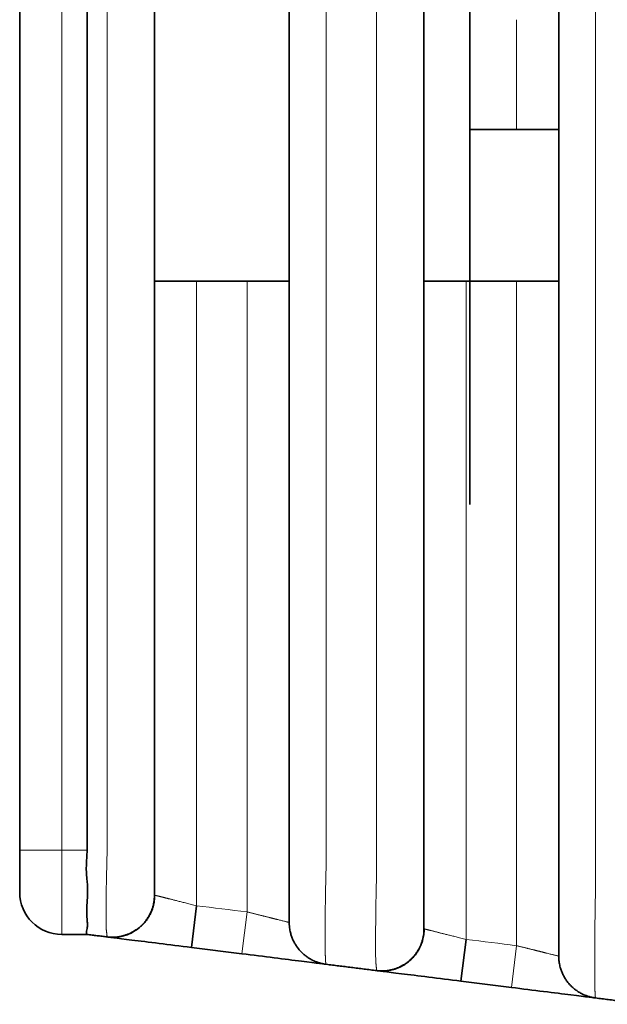
# Model space of a CAD drawing. Units: millimetres. Extents: x 21 to 406, y 8 to 284.
# Drawn here: x 100 to 103, y 140 to 146 of the extents above; entities that cross this region are included whole.
import ezdxf

# ---------------------------------------------------------------- set-up
doc = ezdxf.new("R2010")
doc.units = ezdxf.units.MM
doc.layers.add('1', color=7, linetype='Continuous', true_color=0xffffff)

msp = doc.modelspace()

# ---------------------------------------------------------------- linework, layer by layer
at = {"layer": '1', "color": 18, "linetype": 'Continuous', "lineweight": 35}
for p, q in [((99.8053, 140.9402), (99.8053, 150.2322)), ((100.2053, 140.9402), (100.2053, 150.2322)), ((102.477, 142.9926), (102.477, 147.9926)), ((103.0046, 145.2181), (102.4759, 145.2181)), ((100.605, 144.3181), (101.4053, 144.3181)), ((102.2043, 144.3181), (103.0046, 144.3181)), ((99.8053, 140.6902), (99.8053, 140.9402)), ((100.6053, 140.6734), (100.6066, 140.6731)), ((100.8243, 140.3629), (100.8553, 140.6109)), ((102.2053, 140.4734), (102.2066, 140.4731)), ((102.2053, 140.4734), (102.2053, 140.4734)), ((100.0553, 140.4402), (100.2053, 140.4402)), ((102.4243, 140.1629), (102.4553, 140.4109)), ((101.1243, 140.3254), (100.8243, 140.3629)), ((102.7243, 140.1254), (102.4243, 140.1629))]:
    msp.add_line(p, q, dxfattribs=at)
at = {"layer": '1', "color": 8, "linetype": 'Continuous', "lineweight": 18}
for p, q in [((100.0553, 150.2322), (100.0553, 140.9402)), ((102.7553, 145.2181), (102.7553, 145.8702)), ((100.8553, 144.3182), (100.8553, 140.6109)), ((101.1553, 140.5734), (101.1553, 144.3181)), ((102.4553, 144.3181), (102.4553, 140.4109)), ((102.7553, 140.3734), (102.7553, 144.3182)), ((100.0553, 140.9402), (99.8053, 140.9402)), ((100.0553, 140.4402), (100.0553, 140.9402)), ((100.0553, 140.9402), (100.2053, 140.9402)), ((100.6053, 140.6734), (100.6062, 140.6732)), ((101.1553, 140.5734), (101.1243, 140.3254)), ((102.2053, 140.4734), (102.2062, 140.4732)), ((102.7553, 140.3734), (102.7243, 140.1254))]:
    msp.add_line(p, q, dxfattribs=at)
at = {"layer": '1', "color": 18, "linetype": 'Continuous', "lineweight": 35}
msp.add_arc((100.0553, 140.6902), 0.25, 180, 270, dxfattribs=at)
for points, knots in [([(102.2053, 150.6991), (102.2053, 150.699), (102.2053, 150.699), (102.2053, 150.699), (102.2053, 150.699), (102.2053, 150.6949), (102.2053, 150.669), (102.2053, 150.6502), (102.2053, 150.5768), (102.2053, 150.5052), (102.2053, 150.3866), (102.2053, 150.3457), (102.2053, 150.265), (102.2053, 150.1439), (102.2053, 149.8614), (102.2053, 148.3279), (102.2053, 145.5837), (102.2053, 142.8395), (102.2053, 141.3059), (102.2053, 141.0234), (102.2053, 140.9024), (102.2053, 140.8216), (102.2053, 140.7805), (102.2053, 140.6638), (102.2053, 140.5921), (102.2053, 140.5208), (102.2053, 140.5021), (102.2053, 140.4772), (102.2053, 140.4734), (102.2053, 140.4734), (102.2053, 140.4734)], [0, 0, 0, 0, 0.148051, 0.185064, 0.185064, 0.194317, 0.194317, 0.20357, 0.20357, 0.222077, 0.222077, 0.23133, 0.23133, 0.240583, 0.259089, 0.296102, 0.592204, 0.888307, 0.925319, 0.943826, 0.953079, 0.953079, 0.962332, 0.962332, 0.980838, 0.980838, 0.990092, 0.990092, 0.999345, 1, 1, 1, 1]), ([(103.0053, 140.3109), (103.0053, 140.3109), (103.0053, 140.3109), (103.0053, 140.3109), (103.0053, 140.3109), (103.0053, 140.3129), (103.0053, 140.3329), (103.0053, 140.3492), (103.0053, 140.3909), (103.0053, 140.4165), (103.0053, 140.4769), (103.0053, 140.5124), (103.0053, 140.5864), (103.0053, 140.6258), (103.0053, 140.7087), (103.0053, 140.7507), (103.0053, 140.8765), (103.0053, 141.1282), (103.0053, 142.7221), (103.0053, 145.5743), (103.0053, 148.4265), (103.0053, 150.0204), (103.0053, 150.272), (103.0053, 150.3979), (103.0053, 150.4399), (103.0053, 150.5235), (103.0053, 150.5647), (103.0053, 150.6417), (103.0053, 150.6779), (103.0053, 150.71)], [0, 0, 0, 0, 0.043487, 0.086475, 0.086475, 0.097222, 0.097222, 0.107969, 0.107969, 0.118717, 0.118717, 0.129464, 0.129464, 0.140211, 0.140211, 0.150958, 0.150958, 0.172452, 0.21544, 0.559348, 0.903255, 0.946243, 0.967737, 0.967737, 0.978484, 0.978484, 0.989231, 0.989231, 1, 1, 1, 1]), ([(101.4053, 140.5106), (101.4053, 140.5109), (101.4053, 140.5119), (101.4053, 140.5207), (101.4053, 140.5349), (101.4053, 140.5732), (101.4053, 140.5978), (101.4053, 140.6587), (101.4053, 140.6936), (101.4053, 140.7675), (101.4053, 140.807), (101.4053, 140.8871), (101.4053, 140.9272), (101.4053, 141.0475), (101.4053, 141.288), (101.4053, 142.8115), (101.4053, 145.5377), (101.4053, 148.2638), (101.4053, 149.7873), (101.4053, 150.0679), (101.4053, 150.1882), (101.4053, 150.2683), (101.4053, 150.3085), (101.4053, 150.4285), (101.4053, 150.5113), (101.4053, 150.6252), (101.4053, 150.6596), (101.4053, 150.6615), (101.4053, 150.6616), (101.4053, 150.6617)], [0, 0, 0, 0, 0.005365, 0.005365, 0.016785, 0.016785, 0.028206, 0.028206, 0.039627, 0.039627, 0.051048, 0.051048, 0.062468, 0.062468, 0.08531, 0.130993, 0.496456, 0.861919, 0.907602, 0.930443, 0.941864, 0.941864, 0.953285, 0.953285, 0.976126, 0.976126, 0.998967, 0.998967, 1, 1, 1, 1]), ([(100.6053, 150.499), (100.6053, 150.499), (100.6053, 150.499), (100.6053, 150.499), (100.6053, 150.499), (100.6053, 150.4974), (100.6053, 150.4687), (100.6053, 150.4476), (100.6053, 150.3913), (100.6053, 150.3566), (100.6053, 150.2826), (100.6053, 150.2432), (100.6053, 149.8964), (100.6053, 148.3552), (100.6053, 145.581), (100.6053, 142.8067), (100.6053, 141.2655), (100.6053, 140.9187), (100.6053, 140.8793), (100.6053, 140.8075), (100.6053, 140.7736), (100.6053, 140.7197), (100.6053, 140.6999), (100.6053, 140.6739), (100.6053, 140.6734), (100.6053, 140.6734), (100.6053, 140.6734), (100.6053, 140.6734), (100.6053, 140.6734)], [0, 0, 0, 0, 0.037578, 0.076082, 0.076082, 0.085709, 0.085709, 0.095335, 0.095335, 0.104961, 0.104961, 0.114587, 0.114587, 0.191595, 0.49963, 0.807664, 0.884673, 0.884673, 0.894299, 0.894299, 0.903925, 0.903925, 0.913551, 0.913551, 0.923177, 0.923177, 0.961682, 1, 1, 1, 1]), ([(100.2053, 140.757), (100.2038, 140.7717), (100.2023, 140.7866), (100.2006, 140.8166), (100.2005, 140.8317), (100.2013, 140.8622), (100.2024, 140.8777), (100.2044, 140.9087), (100.2053, 140.9244), (100.2053, 140.9402)], [0, 0, 0, 0, 0.25, 0.25, 0.5, 0.5, 0.75, 0.75, 1, 1, 1, 1]), ([(100.2053, 140.6279), (100.2065, 140.6475), (100.208, 140.6681), (100.2087, 140.7004), (100.2087, 140.7114), (100.2077, 140.7338), (100.2065, 140.7453), (100.2053, 140.757)], [0, 0, 0, 0, 0.5, 0.5, 0.75, 0.75, 1, 1, 1, 1]), ([(100.3243, 140.4254), (100.3314, 140.4245), (100.3453, 140.4233), (100.366, 140.4234), (100.3861, 140.4251), (100.4053, 140.4282), (100.4233, 140.4326), (100.44, 140.438), (100.4553, 140.4441), (100.4698, 140.451), (100.4831, 140.4584), (100.4953, 140.4661), (100.5062, 140.4739), (100.5162, 140.482), (100.5259, 140.4905), (100.5353, 140.4997), (100.5455, 140.5108), (100.5562, 140.5241), (100.5669, 140.5398), (100.5764, 140.5561), (100.5843, 140.5726), (100.5906, 140.5884), (100.5955, 140.6033), (100.5991, 140.6173), (100.6013, 140.6281), (100.6025, 140.636), (100.6033, 140.6411), (100.6039, 140.6468), (100.6046, 140.6538), (100.6052, 140.6629), (100.6053, 140.6697), (100.6053, 140.6734)], [0, 0, 0, 0, 0.050061, 0.099065, 0.146657, 0.192503, 0.236305, 0.2778, 0.316764, 0.353013, 0.390932, 0.424954, 0.455364, 0.485481, 0.516042, 0.547007, 0.578332, 0.622694, 0.667529, 0.712626, 0.756088, 0.797074, 0.833098, 0.866995, 0.899152, 0.9114, 0.923433, 0.9356, 0.951956, 0.973507, 1, 1, 1, 1]), ([(100.6066, 140.6731), (100.6066, 140.6674), (100.6062, 140.6561), (100.6044, 140.6391), (100.6015, 140.6219), (100.5971, 140.6043), (100.5913, 140.5863), (100.5837, 140.568), (100.5744, 140.5499), (100.5634, 140.5321), (100.5509, 140.5152), (100.5368, 140.4993), (100.5215, 140.4847), (100.5063, 140.4725), (100.4921, 140.4626), (100.4793, 140.455), (100.4671, 140.4486), (100.4563, 140.4438), (100.447, 140.44), (100.4391, 140.4372), (100.4317, 140.4349), (100.4248, 140.4329), (100.4174, 140.4309), (100.4089, 140.429), (100.3995, 140.4271), (100.3892, 140.4255), (100.3787, 140.4243), (100.3682, 140.4236), (100.3598, 140.4233), (100.353, 140.4234), (100.3481, 140.4235), (100.3433, 140.4237), (100.3387, 140.424), (100.3342, 140.4243), (100.3315, 140.4246), (100.3302, 140.4247)], [0, 0, 0, 0, 0.039419, 0.078705, 0.118712, 0.160668, 0.204569, 0.250379, 0.297948, 0.346345, 0.39521, 0.444376, 0.493666, 0.542902, 0.579648, 0.614397, 0.646258, 0.67533, 0.696686, 0.716466, 0.734808, 0.752026, 0.770334, 0.790611, 0.812983, 0.837513, 0.863159, 0.886188, 0.910961, 0.921842, 0.933031, 0.945757, 0.960832, 0.978795, 1, 1, 1, 1]), ([(100.2053, 140.5325), (100.2044, 140.546), (100.2036, 140.5607), (100.2035, 140.5925), (100.2043, 140.6096), (100.2053, 140.6279)], [0, 0, 0, 0, 0.5, 0.5, 1, 1, 1, 1]), ([(100.2053, 140.4754), (100.2061, 140.4791), (100.2067, 140.4831), (100.2074, 140.4916), (100.2074, 140.4961), (100.207, 140.5103), (100.2061, 140.5208), (100.2053, 140.5325)], [0, 0, 0, 0, 0.25, 0.25, 0.5, 0.5, 1, 1, 1, 1]), ([(100.2053, 140.4402), (100.2053, 140.4402), (100.2044, 140.441), (100.2027, 140.444), (100.2018, 140.4462), (100.2011, 140.452), (100.2013, 140.4557), (100.2028, 140.4645), (100.2041, 140.4696), (100.2053, 140.4754)], [0, 0, 0, 0, 0.249927, 0.249927, 0.499952, 0.499952, 0.749976, 0.749976, 1, 1, 1, 1]), ([(101.4053, 140.5109), (101.4053, 140.5078), (101.4054, 140.5025), (101.4058, 140.4956), (101.4062, 140.4904), (101.4069, 140.4827), (101.4083, 140.472), (101.4108, 140.4582), (101.4148, 140.4421), (101.4207, 140.4236), (101.4293, 140.4034), (101.4379, 140.3872), (101.4456, 140.3747), (101.4523, 140.3649), (101.4603, 140.3543), (101.4701, 140.3428), (101.4819, 140.3306), (101.4958, 140.3182), (101.5119, 140.3058), (101.5304, 140.294), (101.5492, 140.2842), (101.5679, 140.2765), (101.5859, 140.2705), (101.6048, 140.2658), (101.6177, 140.2637), (101.6243, 140.2629)], [0, 0, 0, 0, 0.025696, 0.044371, 0.056941, 0.069027, 0.108969, 0.146446, 0.185358, 0.246229, 0.307135, 0.367666, 0.397716, 0.429432, 0.466166, 0.507964, 0.554758, 0.606413, 0.662721, 0.723379, 0.787987, 0.838742, 0.891186, 0.945039, 1, 1, 1, 1]), ([(101.9243, 140.2254), (101.9314, 140.2245), (101.9453, 140.2233), (101.966, 140.2234), (101.9861, 140.2251), (102.0053, 140.2282), (102.0233, 140.2326), (102.04, 140.238), (102.0553, 140.2441), (102.0698, 140.251), (102.0831, 140.2584), (102.0953, 140.2661), (102.1062, 140.2739), (102.1162, 140.282), (102.1259, 140.2905), (102.1353, 140.2997), (102.1455, 140.3108), (102.1562, 140.3241), (102.1669, 140.3398), (102.1764, 140.3561), (102.1843, 140.3726), (102.1912, 140.39), (102.1968, 140.4078), (102.2011, 140.4263), (102.2029, 140.4382), (102.2037, 140.4445), (102.2037, 140.4449), (102.2038, 140.4456), (102.2039, 140.4466), (102.204, 140.4478), (102.2042, 140.4491), (102.2043, 140.4506), (102.2044, 140.4522), (102.2046, 140.4539), (102.2047, 140.4558), (102.2049, 140.4579), (102.205, 140.4602), (102.2051, 140.4626), (102.2052, 140.4651), (102.2053, 140.4678), (102.2053, 140.4706), (102.2053, 140.4725), (102.2053, 140.4734)], [0, 0, 0, 0, 0.033078, 0.065458, 0.096905, 0.127198, 0.156141, 0.183558, 0.209304, 0.233256, 0.258311, 0.280792, 0.300885, 0.320785, 0.340979, 0.361439, 0.382137, 0.41145, 0.441075, 0.470873, 0.499591, 0.526672, 0.558228, 0.587387, 0.614786, 0.615624, 0.616134, 0.616776, 0.621003, 0.628167, 0.638355, 0.651594, 0.667895, 0.687265, 0.709707, 0.739119, 0.772549, 0.809998, 0.851467, 0.896957, 0.946468, 1, 1, 1, 1]), ([(102.2066, 140.4731), (102.2066, 140.4674), (102.2062, 140.4561), (102.2044, 140.4391), (102.2015, 140.4219), (102.1971, 140.4043), (102.1913, 140.3863), (102.1837, 140.368), (102.1744, 140.3499), (102.1634, 140.3321), (102.1509, 140.3152), (102.1368, 140.2993), (102.1215, 140.2847), (102.1063, 140.2725), (102.0921, 140.2626), (102.0793, 140.255), (102.0671, 140.2486), (102.0563, 140.2438), (102.047, 140.24), (102.0391, 140.2372), (102.0317, 140.2349), (102.0248, 140.2329), (102.0174, 140.2309), (102.0089, 140.229), (101.9995, 140.2271), (101.9892, 140.2255), (101.9787, 140.2243), (101.9682, 140.2236), (101.9598, 140.2233), (101.953, 140.2234), (101.9481, 140.2235), (101.9433, 140.2237), (101.9387, 140.224), (101.9342, 140.2243), (101.9315, 140.2246), (101.9302, 140.2247)], [0, 0, 0, 0, 0.039419, 0.078705, 0.118712, 0.160668, 0.204569, 0.250379, 0.297948, 0.346345, 0.39521, 0.444376, 0.493666, 0.542902, 0.579648, 0.614397, 0.646258, 0.67533, 0.696686, 0.716466, 0.734808, 0.752026, 0.770334, 0.790611, 0.812983, 0.837513, 0.863159, 0.886188, 0.910961, 0.921842, 0.933031, 0.945757, 0.960832, 0.978795, 1, 1, 1, 1]), ([(100.3243, 140.4254), (100.3243, 140.4254), (100.3791, 140.4185), (100.564, 140.3954), (100.6928, 140.3793), (100.8243, 140.3629)], [0, 0, 0, 0, 0.5, 0.5, 1, 1, 1, 1]), ([(101.1243, 140.3254), (101.2558, 140.3089), (101.385, 140.2928), (101.5695, 140.2697), (101.6242, 140.2629), (101.6243, 140.2629)], [0, 0, 0, 0, 0.500406, 0.500406, 1, 1, 1, 1]), ([(103.0053, 140.3109), (103.0053, 140.3078), (103.0054, 140.3025), (103.0058, 140.2956), (103.0062, 140.2904), (103.0069, 140.2827), (103.0083, 140.272), (103.0108, 140.2582), (103.0148, 140.2421), (103.0207, 140.2236), (103.0293, 140.2034), (103.0379, 140.1872), (103.0456, 140.1747), (103.0523, 140.1649), (103.0603, 140.1543), (103.0701, 140.1428), (103.0819, 140.1306), (103.0958, 140.1182), (103.1119, 140.1058), (103.1304, 140.094), (103.1492, 140.0842), (103.1679, 140.0765), (103.1859, 140.0705), (103.2048, 140.0658), (103.2177, 140.0637), (103.2243, 140.0629)], [0, 0, 0, 0, 0.025696, 0.044371, 0.056941, 0.069027, 0.108969, 0.146446, 0.185358, 0.246229, 0.307135, 0.367666, 0.397716, 0.429432, 0.466166, 0.507964, 0.554758, 0.606413, 0.662721, 0.723379, 0.787987, 0.838742, 0.891186, 0.945039, 1, 1, 1, 1]), ([(101.9243, 140.2254), (101.9243, 140.2254), (101.9791, 140.2185), (102.164, 140.1954), (102.2928, 140.1793), (102.4243, 140.1629)], [0, 0, 0, 0, 0.5, 0.5, 1, 1, 1, 1]), ([(102.7243, 140.1254), (102.8558, 140.1089), (102.985, 140.0928), (103.1695, 140.0697), (103.2242, 140.0629), (103.2243, 140.0629)], [0, 0, 0, 0, 0.500406, 0.500406, 1, 1, 1, 1])]:
    msp.add_open_spline(points, degree=3, knots=knots, dxfattribs=at)
at = {"layer": '1', "color": 8, "linetype": 'Continuous', "lineweight": 18}
for points in [[(103.2243, 150.4209), (103.2243, 149.6189), (103.2243, 148.0108), (103.2243, 145.5862), (103.2243, 143.1617), (103.2243, 141.5536), (103.2243, 140.7515)], [(101.9243, 140.8328), (101.9243, 141.6132), (101.9243, 143.1902), (101.9243, 145.5862), (101.9243, 147.9823), (101.9243, 149.5593), (101.9243, 150.3397)], [(101.6243, 150.3209), (101.6243, 149.5455), (101.6243, 147.9757), (101.6243, 145.5862), (101.6243, 143.1968), (101.6243, 141.627), (101.6243, 140.8515)], [(100.3243, 140.9328), (100.3243, 141.6866), (100.3243, 143.2253), (100.3243, 145.5862), (100.3243, 147.9472), (100.3243, 149.4859), (100.3243, 150.2397)], [(100.8553, 140.6109), (100.9553, 140.5984), (101.0553, 140.5859), (101.1553, 140.5734)], [(102.4553, 140.4109), (102.5553, 140.3984), (102.6553, 140.3859), (102.7553, 140.3734)]]:
    msp.add_open_spline(points, degree=3, dxfattribs=at)
for points, knots in [([(100.3243, 140.4254), (100.3243, 140.4254), (100.3243, 140.4254), (100.3243, 140.4258), (100.3242, 140.4265), (100.3241, 140.4274), (100.324, 140.4285), (100.3238, 140.4298), (100.3237, 140.4314), (100.3235, 140.4332), (100.3233, 140.4352), (100.323, 140.4374), (100.3227, 140.4398), (100.3224, 140.4423), (100.3221, 140.4451), (100.3218, 140.448), (100.3214, 140.451), (100.321, 140.4542), (100.3206, 140.4576), (100.3201, 140.4611), (100.3196, 140.4648), (100.3192, 140.4693), (100.3189, 140.4754), (100.3186, 140.4838), (100.3184, 140.4947), (100.3182, 140.5088), (100.3181, 140.5264), (100.318, 140.5482), (100.318, 140.5696), (100.318, 140.5885), (100.3181, 140.6033), (100.3182, 140.6185), (100.3183, 140.6342), (100.3185, 140.6504), (100.3187, 140.667), (100.3189, 140.684), (100.3192, 140.7014), (100.3194, 140.7193), (100.3198, 140.7375), (100.3201, 140.7562), (100.3206, 140.7754), (100.321, 140.7953), (100.3215, 140.816), (100.322, 140.8374), (100.3225, 140.8598), (100.3231, 140.8832), (100.3237, 140.9076), (100.3241, 140.9243), (100.3243, 140.9328)], [0, 0, 0, 0, 0.015545, 0.030725, 0.04556, 0.060068, 0.074268, 0.08818, 0.101821, 0.115209, 0.128362, 0.141298, 0.154031, 0.166579, 0.178956, 0.191178, 0.203258, 0.21521, 0.227047, 0.23878, 0.250421, 0.262922, 0.280991, 0.304509, 0.333335, 0.367337, 0.406418, 0.450555, 0.499852, 0.524643, 0.54935, 0.574008, 0.59865, 0.623309, 0.648013, 0.672787, 0.697655, 0.722639, 0.747766, 0.77312, 0.798819, 0.824992, 0.851774, 0.879311, 0.90775, 0.937243, 0.967943, 1, 1, 1, 1]), ([(101.6243, 140.8515), (101.6242, 140.8473), (101.624, 140.839), (101.6238, 140.8266), (101.6235, 140.8144), (101.6232, 140.8025), (101.623, 140.7907), (101.6227, 140.7791), (101.6224, 140.7677), (101.6222, 140.7564), (101.622, 140.7454), (101.6217, 140.7345), (101.6215, 140.7237), (101.6213, 140.7131), (101.6211, 140.7026), (101.6209, 140.6922), (101.6207, 140.682), (101.6205, 140.6719), (101.6203, 140.6619), (101.6202, 140.652), (101.62, 140.6422), (101.6199, 140.6324), (101.6197, 140.6228), (101.6196, 140.6132), (101.6194, 140.6036), (101.6193, 140.5942), (101.6192, 140.5848), (101.619, 140.5755), (101.6189, 140.5663), (101.6188, 140.5572), (101.6187, 140.5481), (101.6187, 140.5392), (101.6186, 140.5303), (101.6185, 140.5216), (101.6184, 140.5129), (101.6184, 140.5043), (101.6183, 140.4959), (101.6183, 140.4876), (101.6182, 140.4794), (101.6182, 140.4713), (101.6182, 140.4633), (101.6181, 140.4555), (101.6181, 140.4478), (101.6181, 140.4402), (101.6181, 140.4328), (101.6181, 140.4255), (101.6181, 140.4184), (101.6182, 140.4114), (101.6182, 140.4045), (101.6182, 140.3978), (101.6183, 140.3912), (101.6183, 140.3848), (101.6184, 140.3785), (101.6184, 140.3724), (101.6185, 140.3664), (101.6186, 140.3606), (101.6187, 140.3549), (101.6187, 140.3493), (101.6188, 140.344), (101.6189, 140.3387), (101.619, 140.3337), (101.6192, 140.3287), (101.6193, 140.324), (101.6194, 140.3194), (101.6196, 140.3149), (101.6197, 140.3106), (101.6199, 140.3064), (101.62, 140.3025), (101.6202, 140.2986), (101.6203, 140.295), (101.6205, 140.2915), (101.6207, 140.2882), (101.6209, 140.2851), (101.6211, 140.2822), (101.6213, 140.2795), (101.6215, 140.2769), (101.6217, 140.2746), (101.622, 140.2724), (101.6222, 140.2705), (101.6224, 140.2687), (101.6227, 140.2672), (101.623, 140.2659), (101.6232, 140.2648), (101.6235, 140.264), (101.6238, 140.2634), (101.624, 140.263), (101.6242, 140.2629), (101.6243, 140.2629)], [0, 0, 0, 0, 0.013653, 0.027074, 0.040277, 0.053274, 0.06608, 0.078706, 0.091166, 0.103472, 0.115637, 0.127674, 0.139593, 0.151408, 0.163131, 0.174771, 0.186342, 0.197853, 0.209315, 0.220737, 0.232131, 0.243506, 0.254869, 0.266231, 0.277593, 0.288955, 0.300316, 0.311675, 0.323033, 0.334389, 0.345741, 0.357091, 0.368438, 0.379781, 0.391121, 0.402459, 0.413793, 0.425125, 0.436455, 0.447784, 0.459112, 0.47044, 0.481769, 0.493101, 0.504436, 0.515776, 0.527122, 0.538474, 0.549833, 0.5612, 0.572575, 0.583958, 0.59535, 0.60675, 0.618159, 0.629577, 0.641002, 0.652436, 0.663877, 0.675325, 0.68678, 0.698241, 0.709707, 0.721178, 0.732653, 0.744132, 0.755614, 0.767108, 0.778621, 0.790162, 0.801739, 0.813361, 0.825038, 0.836779, 0.848593, 0.860492, 0.872484, 0.884582, 0.896794, 0.909134, 0.921611, 0.934237, 0.947023, 0.95998, 0.973121, 0.986457, 1, 1, 1, 1]), ([(101.9243, 140.2254), (101.9243, 140.2254), (101.9243, 140.2254), (101.9243, 140.2258), (101.9242, 140.2265), (101.9241, 140.2274), (101.924, 140.2285), (101.9239, 140.2299), (101.9237, 140.2315), (101.9236, 140.2333), (101.9234, 140.2354), (101.9231, 140.2377), (101.9229, 140.2403), (101.9226, 140.243), (101.9223, 140.246), (101.922, 140.2491), (101.9217, 140.2525), (101.9213, 140.2561), (101.9209, 140.2599), (101.9205, 140.2638), (101.9201, 140.268), (101.9196, 140.2725), (101.9192, 140.2779), (101.9189, 140.2851), (101.9186, 140.2951), (101.9184, 140.3081), (101.9182, 140.3249), (101.9181, 140.3461), (101.918, 140.3723), (101.918, 140.3975), (101.918, 140.4193), (101.9181, 140.4355), (101.9182, 140.4522), (101.9182, 140.4695), (101.9184, 140.4873), (101.9185, 140.5056), (101.9187, 140.5243), (101.9189, 140.5435), (101.9192, 140.563), (101.9194, 140.5828), (101.9197, 140.603), (101.9201, 140.6235), (101.9204, 140.6444), (101.9208, 140.6658), (101.9212, 140.6876), (101.9217, 140.71), (101.9222, 140.7331), (101.9227, 140.7569), (101.9232, 140.7814), (101.9237, 140.8068), (101.9241, 140.824), (101.9243, 140.8328)], [0, 0, 0, 0, 0.013762, 0.027319, 0.040686, 0.053872, 0.066892, 0.079757, 0.092478, 0.105069, 0.117539, 0.129902, 0.142167, 0.154347, 0.166451, 0.178491, 0.190476, 0.202416, 0.214321, 0.2262, 0.238063, 0.249917, 0.262697, 0.280766, 0.304136, 0.332808, 0.366774, 0.406006, 0.450465, 0.500111, 0.522792, 0.545522, 0.568304, 0.591141, 0.614035, 0.636983, 0.659982, 0.683026, 0.706109, 0.729221, 0.752353, 0.775527, 0.798812, 0.82229, 0.846045, 0.870173, 0.89477, 0.919942, 0.945796, 0.972444, 1, 1, 1, 1]), ([(103.2243, 140.7515), (103.2242, 140.7472), (103.2241, 140.7384), (103.2238, 140.7254), (103.2235, 140.7125), (103.2233, 140.6998), (103.2231, 140.6871), (103.2228, 140.6745), (103.2226, 140.6621), (103.2224, 140.6497), (103.2222, 140.6375), (103.2219, 140.6253), (103.2217, 140.6132), (103.2215, 140.6012), (103.2214, 140.5893), (103.2212, 140.5774), (103.221, 140.5656), (103.2208, 140.5539), (103.2207, 140.5422), (103.2205, 140.5305), (103.2203, 140.5189), (103.2202, 140.5074), (103.2201, 140.4959), (103.2199, 140.4844), (103.2198, 140.4729), (103.2197, 140.4615), (103.2196, 140.4502), (103.2195, 140.4389), (103.2194, 140.4276), (103.2193, 140.4164), (103.2192, 140.4054), (103.2191, 140.3943), (103.219, 140.3834), (103.2189, 140.3726), (103.2189, 140.3619), (103.2188, 140.3513), (103.2188, 140.3408), (103.2187, 140.3305), (103.2187, 140.3203), (103.2187, 140.3102), (103.2186, 140.3003), (103.2186, 140.2905), (103.2186, 140.281), (103.2186, 140.2715), (103.2186, 140.2623), (103.2186, 140.2533), (103.2186, 140.2444), (103.2186, 140.2357), (103.2187, 140.2273), (103.2187, 140.219), (103.2187, 140.2109), (103.2188, 140.203), (103.2188, 140.1953), (103.2189, 140.1878), (103.2189, 140.1805), (103.219, 140.1734), (103.2191, 140.1666), (103.2192, 140.1599), (103.2193, 140.1534), (103.2194, 140.1472), (103.2195, 140.1411), (103.2196, 140.1353), (103.2197, 140.1297), (103.2198, 140.1243), (103.2199, 140.1192), (103.2201, 140.1142), (103.2202, 140.1095), (103.2203, 140.105), (103.2205, 140.1007), (103.2207, 140.0967), (103.2208, 140.0929), (103.221, 140.0893), (103.2212, 140.0859), (103.2214, 140.0828), (103.2215, 140.0799), (103.2217, 140.0772), (103.2219, 140.0747), (103.2222, 140.0725), (103.2224, 140.0705), (103.2226, 140.0687), (103.2228, 140.0672), (103.2231, 140.0659), (103.2233, 140.0648), (103.2235, 140.064), (103.2238, 140.0634), (103.2241, 140.063), (103.2242, 140.0629), (103.2243, 140.0629)], [0, 0, 0, 0, 0.012164, 0.024214, 0.036158, 0.048005, 0.059764, 0.071442, 0.083048, 0.094592, 0.106081, 0.117524, 0.128929, 0.140305, 0.151661, 0.163004, 0.174342, 0.185684, 0.197038, 0.208411, 0.219812, 0.231247, 0.242724, 0.25425, 0.265825, 0.277446, 0.289109, 0.300812, 0.312551, 0.324324, 0.336127, 0.347959, 0.359816, 0.371696, 0.383597, 0.395516, 0.407452, 0.419403, 0.431368, 0.443344, 0.455331, 0.467328, 0.479333, 0.491347, 0.503369, 0.515398, 0.527434, 0.539475, 0.551519, 0.563565, 0.575611, 0.587654, 0.599693, 0.611724, 0.623746, 0.635755, 0.647749, 0.659725, 0.671679, 0.683608, 0.69551, 0.70738, 0.719216, 0.731013, 0.742769, 0.754479, 0.766144, 0.777768, 0.789358, 0.800921, 0.812463, 0.823992, 0.835513, 0.847034, 0.858561, 0.870103, 0.881665, 0.893256, 0.904881, 0.916549, 0.928266, 0.940039, 0.951876, 0.963784, 0.975769, 0.987839, 1, 1, 1, 1]), ([(100.6066, 140.6731), (100.6068, 140.673), (100.6075, 140.6729), (100.6087, 140.6726), (100.6102, 140.6722), (100.612, 140.6717), (100.6141, 140.6712), (100.6164, 140.6706), (100.6191, 140.6699), (100.6221, 140.6692), (100.6253, 140.6684), (100.6288, 140.6675), (100.6327, 140.6665), (100.6368, 140.6655), (100.6412, 140.6644), (100.6459, 140.6632), (100.6509, 140.662), (100.6561, 140.6607), (100.6617, 140.6593), (100.6675, 140.6579), (100.6736, 140.6564), (100.6798, 140.6548), (100.6862, 140.6532), (100.6929, 140.6515), (100.7003, 140.6496), (100.7082, 140.6476), (100.7168, 140.6454), (100.726, 140.6431), (100.7359, 140.6406), (100.7465, 140.6379), (100.7578, 140.6351), (100.7698, 140.6321), (100.7824, 140.629), (100.7958, 140.6257), (100.8098, 140.6222), (100.8245, 140.6186), (100.8397, 140.6148), (100.8501, 140.6122), (100.8553, 140.6109)], [0, 0, 0, 0, 0.021999, 0.04428, 0.066681, 0.089204, 0.11185, 0.134621, 0.157517, 0.180542, 0.203695, 0.226978, 0.250392, 0.27394, 0.297622, 0.321439, 0.345392, 0.369484, 0.393714, 0.418085, 0.442597, 0.467252, 0.490369, 0.51484, 0.540665, 0.567846, 0.596384, 0.626279, 0.657533, 0.690145, 0.724116, 0.759446, 0.796137, 0.834188, 0.8736, 0.914372, 0.956505, 1, 1, 1, 1]), ([(101.1553, 140.5734), (101.1581, 140.5727), (101.1635, 140.5714), (101.1716, 140.5694), (101.1795, 140.5674), (101.1873, 140.5655), (101.1949, 140.5636), (101.2024, 140.5618), (101.2097, 140.56), (101.2168, 140.5582), (101.2237, 140.5565), (101.2305, 140.5548), (101.237, 140.5532), (101.2434, 140.5516), (101.2496, 140.5501), (101.2557, 140.5486), (101.2615, 140.5471), (101.2671, 140.5457), (101.2726, 140.5443), (101.2779, 140.543), (101.283, 140.5417), (101.2879, 140.5405), (101.2926, 140.5393), (101.2972, 140.5381), (101.3016, 140.537), (101.3058, 140.5359), (101.3099, 140.5349), (101.3137, 140.5339), (101.3175, 140.5329), (101.321, 140.532), (101.3244, 140.5312), (101.3277, 140.5303), (101.334, 140.5288), (101.3429, 140.5266), (101.3538, 140.5238), (101.3637, 140.5214), (101.3726, 140.5192), (101.3804, 140.5172), (101.3872, 140.5155), (101.3928, 140.5141), (101.3974, 140.513), (101.401, 140.5121), (101.4035, 140.5114), (101.405, 140.511), (101.4052, 140.511), (101.4053, 140.5109)], [0, 0, 0, 0, 0.021238, 0.042135, 0.062692, 0.082908, 0.102784, 0.12232, 0.141516, 0.160372, 0.178887, 0.197063, 0.214898, 0.232394, 0.249549, 0.266365, 0.282841, 0.298977, 0.314773, 0.330229, 0.345346, 0.360124, 0.374562, 0.388661, 0.40242, 0.415841, 0.428922, 0.441664, 0.454068, 0.466133, 0.47786, 0.489248, 0.500298, 0.544455, 0.588127, 0.631321, 0.674046, 0.71631, 0.758122, 0.79949, 0.840423, 0.88093, 0.921022, 0.960709, 1, 1, 1, 1]), ([(102.2066, 140.4731), (102.2068, 140.473), (102.2075, 140.4729), (102.2087, 140.4726), (102.2102, 140.4722), (102.212, 140.4717), (102.2141, 140.4712), (102.2164, 140.4706), (102.2191, 140.4699), (102.2221, 140.4692), (102.2253, 140.4684), (102.2288, 140.4675), (102.2327, 140.4665), (102.2368, 140.4655), (102.2412, 140.4644), (102.2459, 140.4632), (102.2509, 140.462), (102.2561, 140.4607), (102.2617, 140.4593), (102.2675, 140.4579), (102.2736, 140.4564), (102.2798, 140.4548), (102.2862, 140.4532), (102.2929, 140.4515), (102.3003, 140.4496), (102.3082, 140.4476), (102.3168, 140.4454), (102.326, 140.4431), (102.3359, 140.4406), (102.3465, 140.4379), (102.3578, 140.4351), (102.3698, 140.4321), (102.3824, 140.429), (102.3958, 140.4257), (102.4098, 140.4222), (102.4245, 140.4186), (102.4397, 140.4148), (102.4501, 140.4122), (102.4553, 140.4109)], [0, 0, 0, 0, 0.021999, 0.04428, 0.066681, 0.089204, 0.11185, 0.134621, 0.157517, 0.180542, 0.203695, 0.226978, 0.250392, 0.27394, 0.297622, 0.321439, 0.345392, 0.369484, 0.393714, 0.418085, 0.442597, 0.467252, 0.490369, 0.51484, 0.540665, 0.567846, 0.596384, 0.626279, 0.657533, 0.690145, 0.724116, 0.759446, 0.796137, 0.834188, 0.8736, 0.914372, 0.956505, 1, 1, 1, 1]), ([(102.7553, 140.3734), (102.7581, 140.3727), (102.7635, 140.3714), (102.7716, 140.3694), (102.7795, 140.3674), (102.7873, 140.3655), (102.7949, 140.3636), (102.8024, 140.3618), (102.8097, 140.36), (102.8168, 140.3582), (102.8237, 140.3565), (102.8305, 140.3548), (102.837, 140.3532), (102.8434, 140.3516), (102.8496, 140.3501), (102.8557, 140.3486), (102.8615, 140.3471), (102.8671, 140.3457), (102.8726, 140.3443), (102.8779, 140.343), (102.883, 140.3417), (102.8879, 140.3405), (102.8926, 140.3393), (102.8972, 140.3381), (102.9016, 140.337), (102.9058, 140.3359), (102.9099, 140.3349), (102.9137, 140.3339), (102.9175, 140.3329), (102.921, 140.332), (102.9244, 140.3312), (102.9277, 140.3303), (102.934, 140.3288), (102.9429, 140.3266), (102.9538, 140.3238), (102.9637, 140.3214), (102.9726, 140.3192), (102.9804, 140.3172), (102.9872, 140.3155), (102.9928, 140.3141), (102.9974, 140.313), (103.001, 140.3121), (103.0035, 140.3114), (103.005, 140.311), (103.0052, 140.311), (103.0053, 140.3109)], [0, 0, 0, 0, 0.021238, 0.042135, 0.062692, 0.082908, 0.102784, 0.12232, 0.141516, 0.160372, 0.178887, 0.197063, 0.214898, 0.232394, 0.249549, 0.266365, 0.282841, 0.298977, 0.314773, 0.330229, 0.345346, 0.360124, 0.374562, 0.388661, 0.40242, 0.415841, 0.428922, 0.441664, 0.454068, 0.466133, 0.47786, 0.489248, 0.500298, 0.544455, 0.588127, 0.631321, 0.674046, 0.71631, 0.758122, 0.79949, 0.840423, 0.88093, 0.921022, 0.960709, 1, 1, 1, 1])]:
    msp.add_open_spline(points, degree=3, knots=knots, dxfattribs=at)
at = {"layer": '1', "color": 18, "linetype": 'Continuous', "lineweight": 35}
for points in [[(100.2053, 140.4402), (100.3243, 140.4254)], [(101.6243, 140.2629), (101.9243, 140.2254)], [(103.2243, 140.0629), (103.5243, 140.0254)]]:
    msp.add_open_spline(points, degree=1, dxfattribs=at)

doc.saveas('drawing.dxf')
